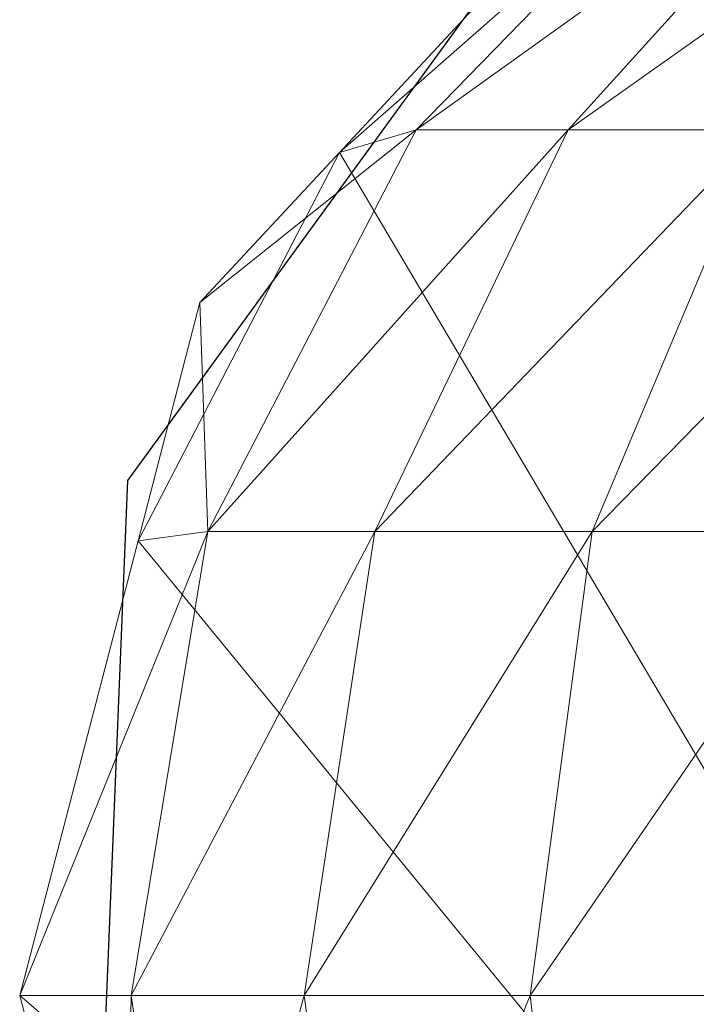
# Model space of a CAD drawing. Units: metres. Extents: x -0.301 to 0, y -0.55 to -0.35.
# Drawn here: x -0.268 to -0.257, y -0.503 to -0.487 of the extents above; entities that cross this region are included whole.
import ezdxf

# ---------------------------------------------------------------- set-up
doc = ezdxf.new("R2010")
doc.units = ezdxf.units.M
doc.header["$MEASUREMENT"] = 0
doc.layers.add('Mobilier 2D', color=202, linetype='Continuous')
doc.layers.add('Mobilier 3D', color=7, linetype='Continuous')

# ---------------------------------------------------------------- blocks, each defined once
blk = doc.blocks.new('a8c9ada2-e07c-4f6b-b3bf-11fdd4616886')
at = {"layer": 'Mobilier 2D'}
for p, q in [((0.033614, -0.107905), (0.044129, -0.115552)), ((0.044129, -0.115552), (0.059741, -0.11619))]:
    blk.add_line(p, q, dxfattribs=at)
at = {"layer": 'Mobilier 3D', "color": 1, "linetype": 'Continuous', "lineweight": 0, "true_color": 0xff0000}
mesh = blk.add_polyface(dxfattribs=at)
corners = [(0.076326, -0.089816, 0), (0.03342, -0.107144, 0), (0.032295, -0.106102, 0)]
mesh.append_faces([[corners[k] for k in face] for face in [(0, 1, 2)]], dxfattribs={"color": 1})
mesh = blk.add_polyface(dxfattribs=at)
corners = [(0.038711, -0.112058, 0), (0.03342, -0.107144, 0), (0.076326, -0.089816, 0)]
mesh.append_faces([[corners[k] for k in face] for face in [(0, 1, 2)]], dxfattribs={"color": 1})
mesh = blk.add_polyface(dxfattribs=at)
corners = [(0.045122, -0.11538, 0), (0.038711, -0.112058, 0), (0.076326, -0.089816, 0)]
mesh.append_faces([[corners[k] for k in face] for face in [(0, 1, 2)]], dxfattribs={"color": 1})
mesh = blk.add_polyface(dxfattribs=at)
corners = [(0.045122, -0.11538, 0), (0.076326, -0.089816, 0), (0.052634, -0.117333, 0)]
mesh.append_faces([[corners[k] for k in face] for face in [(0, 1, 2)]], dxfattribs={"color": 1})
mesh = blk.add_polyface(dxfattribs=at)
corners = [(0.052634, -0.117333, 0), (0.076326, -0.089816, 0), (0.059294, -0.115604, 0)]
mesh.append_faces([[corners[k] for k in face] for face in [(0, 1, 2)]], dxfattribs={"color": 1})
mesh = blk.add_polyface(dxfattribs=at)
corners = [(0.034052, -0.102278, 0.154444), (0.02957, -0.110785, 0.148312), (0.039653, -0.098897, 0.143932)]
mesh.append_faces([[corners[k] for k in face] for face in [(0, 1, 2)]], dxfattribs={"color": 1})
mesh = blk.add_polyface(dxfattribs=at)
corners = [(0.039653, -0.098897, 0.143932), (0.02957, -0.110785, 0.148312), (0.032462, -0.108749, 0.143851)]
mesh.append_faces([[corners[k] for k in face] for face in [(0, 1, 2)]], dxfattribs={"color": 1})
mesh = blk.add_polyface(dxfattribs=at)
corners = [(0.039653, -0.098897, 0.143932), (0.032462, -0.108749, 0.143851), (0.034517, -0.106718, 0.139069)]
mesh.append_faces([[corners[k] for k in face] for face in [(0, 1, 2)]], dxfattribs={"color": 1})
mesh = blk.add_polyface(dxfattribs=at)
corners = [(0.034517, -0.106718, 0.139069), (0.035797, -0.102651, 0.129051), (0.039653, -0.098897, 0.143932)]
mesh.append_faces([[corners[k] for k in face] for face in [(0, 1, 2)]], dxfattribs={"color": 1})
mesh = blk.add_polyface(dxfattribs=at)
corners = [(0.033215, -0.103646, 0.003739), (0.03834, -0.108281, 0.005375), (0.033215, -0.101052, 0.005058)]
mesh.append_faces([[corners[k] for k in face] for face in [(0, 1, 2)]], dxfattribs={"color": 1})
mesh = blk.add_polyface(dxfattribs=at)
corners = [(0.033215, -0.101052, 0.005058), (0.03834, -0.108281, 0.005375), (0.03834, -0.105096, 0.007416)]
mesh.append_faces([[corners[k] for k in face] for face in [(0, 1, 2)]], dxfattribs={"color": 1})
mesh = blk.add_polyface(dxfattribs=at)
corners = [(0.03834, -0.105096, 0.007416), (0.044972, -0.107884, 0.009042), (0.03834, -0.101402, 0.008887)]
mesh.append_faces([[corners[k] for k in face] for face in [(0, 1, 2)]], dxfattribs={"color": 1})
mesh = blk.add_polyface(dxfattribs=at)
corners = [(0.03834, -0.101402, 0.008887), (0.044972, -0.107884, 0.009042), (0.044972, -0.103651, 0.010928)]
mesh.append_faces([[corners[k] for k in face] for face in [(0, 1, 2)]], dxfattribs={"color": 1})
mesh = blk.add_polyface(dxfattribs=at)
corners = [(0.033215, -0.1058, 0.002024), (0.03834, -0.110791, 0.002866), (0.033215, -0.103646, 0.003739)]
mesh.append_faces([[corners[k] for k in face] for face in [(0, 1, 2)]], dxfattribs={"color": 1})
mesh = blk.add_polyface(dxfattribs=at)
corners = [(0.033215, -0.103646, 0.003739), (0.03834, -0.110791, 0.002866), (0.03834, -0.108281, 0.005375)]
mesh.append_faces([[corners[k] for k in face] for face in [(0, 1, 2)]], dxfattribs={"color": 1})
mesh = blk.add_polyface(dxfattribs=at)
corners = [(0.052634, -0.108909, 0.009635), (0.052634, -0.104474, 0.011676), (0.044972, -0.103651, 0.010928)]
mesh.append_faces([[corners[k] for k in face] for face in [(0, 1, 2)]], dxfattribs={"color": 1})
mesh = blk.add_polyface(dxfattribs=at)
corners = [(0.052634, -0.108909, 0.009635), (0.044972, -0.103651, 0.010928), (0.044972, -0.107884, 0.009042)]
mesh.append_faces([[corners[k] for k in face] for face in [(0, 1, 2)]], dxfattribs={"color": 1})
mesh = blk.add_polyface(dxfattribs=at)
corners = [(0.059455, -0.108103, 0.009167), (0.059455, -0.103829, 0.011088), (0.052634, -0.104474, 0.011676)]
mesh.append_faces([[corners[k] for k in face] for face in [(0, 1, 2)]], dxfattribs={"color": 1})
mesh = blk.add_polyface(dxfattribs=at)
corners = [(0.059455, -0.108103, 0.009167), (0.052634, -0.104474, 0.011676), (0.052634, -0.108909, 0.009635)]
mesh.append_faces([[corners[k] for k in face] for face in [(0, 1, 2)]], dxfattribs={"color": 1})
mesh = blk.add_polyface(dxfattribs=at)
corners = [(0.03834, -0.108281, 0.005375), (0.044972, -0.111472, 0.006507), (0.03834, -0.105096, 0.007416)]
mesh.append_faces([[corners[k] for k in face] for face in [(0, 1, 2)]], dxfattribs={"color": 1})
mesh = blk.add_polyface(dxfattribs=at)
corners = [(0.03834, -0.105096, 0.007416), (0.044972, -0.111472, 0.006507), (0.044972, -0.107884, 0.009042)]
mesh.append_faces([[corners[k] for k in face] for face in [(0, 1, 2)]], dxfattribs={"color": 1})
mesh = blk.add_polyface(dxfattribs=at)
corners = [(0.03342, -0.107144, 0), (0.038711, -0.112058, 0), (0.033215, -0.1058, 0.002024)]
mesh.append_faces([[corners[k] for k in face] for face in [(0, 1, 2)]], dxfattribs={"color": 1})
mesh = blk.add_polyface(dxfattribs=at)
corners = [(0.033215, -0.1058, 0.002024), (0.038711, -0.112058, 0), (0.03834, -0.110791, 0.002866)]
mesh.append_faces([[corners[k] for k in face] for face in [(0, 1, 2)]], dxfattribs={"color": 1})
mesh = blk.add_polyface(dxfattribs=at)
corners = [(0.052634, -0.112638, 0.006917), (0.052634, -0.108909, 0.009635), (0.044972, -0.107884, 0.009042)]
mesh.append_faces([[corners[k] for k in face] for face in [(0, 1, 2)]], dxfattribs={"color": 1})
mesh = blk.add_polyface(dxfattribs=at)
corners = [(0.052634, -0.112638, 0.006917), (0.044972, -0.107884, 0.009042), (0.044972, -0.111472, 0.006507)]
mesh.append_faces([[corners[k] for k in face] for face in [(0, 1, 2)]], dxfattribs={"color": 1})
mesh = blk.add_polyface(dxfattribs=at)
corners = [(0.059455, -0.111715, 0.006592), (0.059455, -0.108103, 0.009167), (0.052634, -0.108909, 0.009635)]
mesh.append_faces([[corners[k] for k in face] for face in [(0, 1, 2)]], dxfattribs={"color": 1})
mesh = blk.add_polyface(dxfattribs=at)
corners = [(0.03834, -0.110791, 0.002866), (0.044972, -0.114231, 0.003441), (0.03834, -0.108281, 0.005375)]
mesh.append_faces([[corners[k] for k in face] for face in [(0, 1, 2)]], dxfattribs={"color": 1})
mesh = blk.add_polyface(dxfattribs=at)
corners = [(0.03834, -0.108281, 0.005375), (0.044972, -0.114231, 0.003441), (0.044972, -0.111472, 0.006507)]
mesh.append_faces([[corners[k] for k in face] for face in [(0, 1, 2)]], dxfattribs={"color": 1})
mesh = blk.add_polyface(dxfattribs=at)
corners = [(0.059455, -0.111715, 0.006592), (0.052634, -0.108909, 0.009635), (0.052634, -0.112638, 0.006917)]
mesh.append_faces([[corners[k] for k in face] for face in [(0, 1, 2)]], dxfattribs={"color": 1})
mesh = blk.add_polyface(dxfattribs=at)
corners = [(0.038711, -0.112058, 0), (0.041188, -0.114361, 0), (0.03834, -0.110791, 0.002866)]
mesh.append_faces([[corners[k] for k in face] for face in [(0, 1, 2)]], dxfattribs={"color": 1})
mesh = blk.add_polyface(dxfattribs=at)
corners = [(0.03834, -0.110791, 0.002866), (0.041188, -0.114361, 0), (0.044972, -0.114231, 0.003441)]
mesh.append_faces([[corners[k] for k in face] for face in [(0, 1, 2)]], dxfattribs={"color": 1})
mesh = blk.add_polyface(dxfattribs=at)
corners = [(0.052634, -0.115492, 0.003654), (0.052634, -0.112638, 0.006917), (0.044972, -0.111472, 0.006507)]
mesh.append_faces([[corners[k] for k in face] for face in [(0, 1, 2)]], dxfattribs={"color": 1})
mesh = blk.add_polyface(dxfattribs=at)
corners = [(0.052634, -0.115492, 0.003654), (0.044972, -0.111472, 0.006507), (0.044972, -0.114231, 0.003441)]
mesh.append_faces([[corners[k] for k in face] for face in [(0, 1, 2)]], dxfattribs={"color": 1})
mesh = blk.add_polyface(dxfattribs=at)
corners = [(0.059455, -0.114497, 0.00349), (0.059455, -0.111715, 0.006592), (0.052634, -0.112638, 0.006917)]
mesh.append_faces([[corners[k] for k in face] for face in [(0, 1, 2)]], dxfattribs={"color": 1})
mesh = blk.add_polyface(dxfattribs=at)
corners = [(0.041188, -0.114361, 0), (0.038711, -0.112058, 0), (0.045122, -0.11538, 0)]
mesh.append_faces([[corners[k] for k in face] for face in [(0, 1, 2)]], dxfattribs={"color": 1})
mesh = blk.add_polyface(dxfattribs=at)
corners = [(0.059455, -0.114497, 0.00349), (0.052634, -0.112638, 0.006917), (0.052634, -0.115492, 0.003654)]
mesh.append_faces([[corners[k] for k in face] for face in [(0, 1, 2)]], dxfattribs={"color": 1})
mesh = blk.add_polyface(dxfattribs=at)
corners = [(0.041188, -0.114361, 0), (0.045122, -0.11538, 0), (0.044972, -0.114231, 0.003441)]
mesh.append_faces([[corners[k] for k in face] for face in [(0, 1, 2)]], dxfattribs={"color": 1})
mesh = blk.add_polyface(dxfattribs=at)
corners = [(0.044972, -0.114231, 0.003441), (0.045122, -0.11538, 0), (0.052634, -0.117333, 0)]
mesh.append_faces([[corners[k] for k in face] for face in [(0, 1, 2)]], dxfattribs={"color": 1})
mesh = blk.add_polyface(dxfattribs=at)
corners = [(0.044972, -0.114231, 0.003441), (0.052634, -0.117333, 0), (0.052634, -0.115492, 0.003654)]
mesh.append_faces([[corners[k] for k in face] for face in [(0, 1, 2)]], dxfattribs={"color": 1})
mesh = blk.add_polyface(dxfattribs=at)
corners = [(0.052634, -0.115492, 0.003654), (0.059294, -0.115604, 0), (0.059455, -0.114497, 0.00349)]
mesh.append_faces([[corners[k] for k in face] for face in [(0, 1, 2)]], dxfattribs={"color": 1})
mesh = blk.add_polyface(dxfattribs=at)
corners = [(0.052634, -0.115492, 0.003654), (0.052634, -0.117333, 0), (0.059294, -0.115604, 0)]
mesh.append_faces([[corners[k] for k in face] for face in [(0, 1, 2)]], dxfattribs={"color": 1})

msp = doc.modelspace()

# ---------------------------------------------------------------- block references
at = {"rotation": -90.00000000000001}
msp.add_blockref('a8c9ada2-e07c-4f6b-b3bf-11fdd4616886', (-0.151005, -0.450056), dxfattribs=at)

doc.saveas('drawing.dxf')
